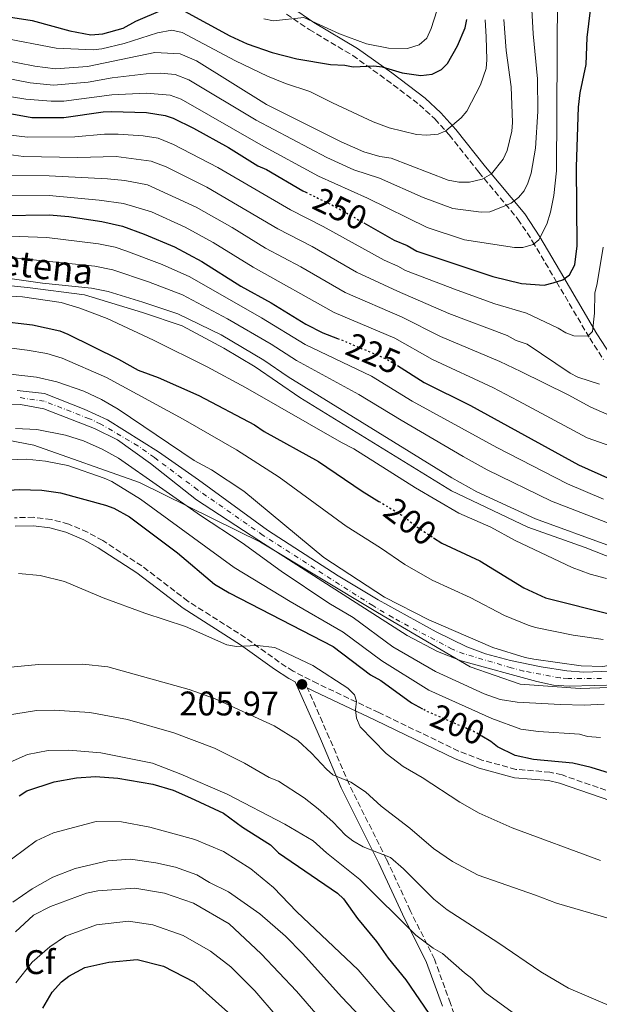
# Model space of a CAD drawing. Units: metres. Extents: x 593046 to 596462, y 4784592 to 4786952.
# Drawn here: x 593816 to 593986, y 4786323 to 4786611 of the extents above; entities that cross this region are included whole.
import ezdxf
from ezdxf.enums import TextEntityAlignment as Align

# ---------------------------------------------------------------- set-up
doc = ezdxf.new("R2010")
doc.units = ezdxf.units.M
doc.header["$MEASUREMENT"] = 0
for name, pattern in [('DGN Style 3', [2.435891, 1.739922, -0.695969]), ('DGN Style 4', [2.785615, 1.391938, -0.695969, 0.00174, -0.695969]), ('DGN Style 5', [1.217945, 0.521977, -0.695969])]:
    doc.linetypes.add(name, pattern=pattern)
for name, color, linetype, lineweight in [('acequia lineal', 4, 'Continuous', 0), ('Camino', 7, 'DGN Style 3', 0), ('Canal lineal de obra', 4, 'Continuous', 13), ('Cauce permanente', 151, 'Continuous', 13), ('Cauce permanente (área)', 142, 'Continuous', 13), ('Cota de curva de nivel directora', 7, 'Continuous', 0), ('Cota de punto acotado terreno', 7, 'Continuous', 0), ('Curva de nivel directora', 30, 'Continuous', 30), ('Curva de nivel directora no vista', 30, 'DGN Style 5', 30), ('Curva de nivel intermedia', 30, 'Continuous', 0), ('Eje cauce permanente (área)', 70, 'DGN Style 4', 0), ('Etiqueta de zona arbolada', 92, 'Continuous', 0), ('Límite de Autonomía', 7, 'Continuous', 0), ('Margen derecho', 7, 'Continuous', 0), ('Punto acotado terreno (símbolo)', 7, 'Continuous', 0)]:
    doc.layers.add(name, color=color, linetype=linetype, lineweight=lineweight)
doc.styles.add('Style-Arial', font='arial.ttf')

# ---------------------------------------------------------------- blocks, each defined once
blk = doc.blocks.new('5PATER')
at = {"layer": 'Punto acotado terreno (símbolo)', "linetype": 'Continuous', "lineweight": 0}
h = blk.add_hatch(color=51, dxfattribs=at)
edge = h.paths.add_edge_path()
edge.add_ellipse((0, 0), major_axis=(-0.11, -0.111), ratio=0.999422, start_angle=0, end_angle=360)

msp = doc.modelspace()

# ---------------------------------------------------------------- linework, layer by layer
at = {"layer": 'Camino', "color": 7, "linetype": 'DGN Style 3', "lineweight": 0}
for points in [[(593894.45, 4786613.12, 280.6), (593901.13, 4786608.61, 279), (593913.84, 4786601.01, 276.21), (593923.78, 4786593.89, 274.02), (593933.41, 4786586.59, 272.1), (593937.88, 4786582.44, 271.15), (593942.08, 4786577.76, 269.77), (593950.77, 4786566.87, 264.25), (593962.21, 4786553.12, 258.09), (593966.51, 4786546.59, 255.27), (593973.53, 4786534.7, 250.49), (593983.22, 4786518.25, 244.49), (593987.28, 4786511.97, 242.47)], [(593990.26, 4786385.11, 199.28), (593975.11, 4786390.37, 200.12), (593971.59, 4786391.19, 200.1), (593961.62, 4786392.01, 199.69), (593951.69, 4786394.73, 200.64), (593944.84, 4786397.38, 201.37), (593921.51, 4786408.63, 203.15), (593903.56, 4786417.1, 205.52), (593896.44, 4786420.74, 206.02), (593892.34, 4786423.42, 206.01), (593882.45, 4786430.54, 205.51), (593865.62, 4786441.24, 204.22), (593852.11, 4786451.58, 204.22), (593840.66, 4786458.99, 204.22), (593836.22, 4786461.45, 204.11), (593830.7, 4786463.8, 203.79), (593825.62, 4786465.19, 203.46), (593820.5, 4786465.81, 203.14), (593814.8, 4786465.67, 202.77)], [(594060.65, 4786169.56, 258.94), (594053.12, 4786178.29, 257.38), (594042.07, 4786189.77, 254.71), (594032.67, 4786199.98, 252.75), (594016.33, 4786217.99, 247.81), (593997.53, 4786239.74, 241.89), (593995.11, 4786242.94, 241.24), (593991.46, 4786249.49, 240.67), (593986.25, 4786256.51, 239.19), (593969.82, 4786275.57, 232.63), (593966.48, 4786279.6, 231.49), (593960.41, 4786287.47, 231.06), (593951.28, 4786299.98, 229.07), (593949.05, 4786304.23, 228.49), (593942.47, 4786323.49, 223.8), (593937.77, 4786336.41, 221.22), (593930.67, 4786350.72, 219.25), (593923.75, 4786365.66, 215.82), (593912.78, 4786387.65, 211.33), (593906.98, 4786401.25, 208.2), (593905.04, 4786405.8, 207.41), (593900.55, 4786415.84, 206.29)]]:
    msp.add_polyline3d(points, dxfattribs=at)
at = {"layer": 'Canal lineal de obra', "color": 4, "linetype": 'Continuous', "lineweight": 13}
msp.add_polyline3d([(594112.91, 4786414.22, 207.02), (594105.94, 4786413.32, 207.02), (594101.63, 4786414.87, 206.8), (594086.22, 4786422.98, 206.59), (594069.92, 4786436.98, 206.59), (594057.74, 4786444.33, 206.59), (594044.25, 4786448.7, 206.59), (594037, 4786449.14, 206.59), (594028.7, 4786447.95, 206.59), (594016.63, 4786447.25, 206.59), (594008.3, 4786447.67, 205.94), (593996.98, 4786451, 206.16), (593981.87, 4786456.96, 206.16), (593965.15, 4786462.91, 205.94), (593942.72, 4786473.6, 205.73), (593898.32, 4786500.9, 206.37), (593885.31, 4786509.85, 206.37), (593876.11, 4786515.36, 206.59), (593863.94, 4786521.9, 207.23), (593852.35, 4786525.77, 208.52), (593835.37, 4786530.9, 209.38), (593818.69, 4786533.08, 208.95), (593809.94, 4786533.92, 208.88)], dxfattribs=at)
at = {"layer": 'Cauce permanente', "color": 151, "linetype": 'Continuous', "lineweight": 13}
for points in [[(593815.62, 4786502.93, 187.35), (593823.66, 4786502.07, 187.35), (593835.24, 4786497.51, 187.35), (593842.03, 4786494.36, 187.35), (593856.97, 4786484.99, 187.55), (593868.73, 4786476.81, 187.8), (593888.93, 4786462.08, 188), (593909.57, 4786448.65, 188.55), (593921.33, 4786441.66, 188.76), (593938.23, 4786432.3, 188.85), (593947.22, 4786427.92, 188.85), (593952.74, 4786425.79, 188.85), (593959.99, 4786423.89, 188.85), (593969.06, 4786422.05, 188.9), (593976.5, 4786420.87, 189.07), (593981.49, 4786420.47, 189.24), (593989.35, 4786420.73, 189.28)], [(593991.83, 4786416.74, 189.53), (593977.23, 4786416.32, 189.26), (593972.66, 4786416.69, 189.18), (593967.76, 4786417.69, 189.09), (593945.58, 4786423.8, 188.58), (593938.66, 4786426.52, 188.5), (593929.82, 4786431.22, 188.55), (593886.35, 4786458.97, 188), (593868.15, 4786470.91, 187.87), (593854.65, 4786481.55, 187.61), (593844.98, 4786488.46, 187.24), (593838.27, 4786491.8, 187.12), (593823.47, 4786497.53, 186.85), (593816.57, 4786498.86, 186.81), (593810.13, 4786498.9, 186.81)]]:
    msp.add_polyline3d(points, dxfattribs=at)
at = {"layer": 'Cauce permanente (área)', "color": 142, "linetype": 'Continuous', "lineweight": 13}
for points in [[(593989.35, 4786420.73, 189.28), (593981.49, 4786420.47, 189.24), (593976.5, 4786420.87, 189.07), (593969.06, 4786422.05, 188.9), (593959.99, 4786423.89, 188.85), (593952.74, 4786425.79, 188.85), (593947.22, 4786427.92, 188.85), (593938.23, 4786432.3, 188.85), (593921.33, 4786441.66, 188.76), (593909.57, 4786448.65, 188.55), (593888.93, 4786462.08, 188), (593868.73, 4786476.81, 187.8), (593856.97, 4786484.99, 187.55), (593842.03, 4786494.36, 187.35), (593835.24, 4786497.51, 187.35), (593823.66, 4786502.07, 187.35), (593815.62, 4786502.93, 187.35)], [(593991.83, 4786416.74, 189.53), (593977.23, 4786416.32, 189.26), (593972.66, 4786416.69, 189.18), (593967.76, 4786417.69, 189.09), (593945.58, 4786423.8, 188.58), (593938.66, 4786426.52, 188.5), (593929.82, 4786431.22, 188.55), (593886.35, 4786458.97, 188), (593868.15, 4786470.91, 187.87), (593854.65, 4786481.55, 187.61), (593844.98, 4786488.46, 187.24), (593838.27, 4786491.8, 187.12), (593823.47, 4786497.53, 186.85), (593816.57, 4786498.86, 186.81), (593810.13, 4786498.9, 186.81)]]:
    msp.add_polyline3d(points, dxfattribs=at)
at = {"layer": 'Curva de nivel directora', "color": 30, "linetype": 'Continuous', "lineweight": 30, "flags": 128}
for points, elevation in [([(593917.06, 4786552.04), (593925.96, 4786546.98), (593929.83, 4786545.38), (593932.6, 4786543.77), (593954.83, 4786536.3), (593963.24, 4786534.3), (593969.87, 4786533.81), (593972.55, 4786534.42), (593975.32, 4786535.29), (593977.33, 4786536.77), (593978.83, 4786539.74), (593979.58, 4786545.26), (593979.34, 4786568.41), (593979.98, 4786585.9), (593980.42, 4786590.05), (593982.14, 4786598.33), (593982.5, 4786606.32), (593983.8, 4786617.59)], 250), ([(593811.83, 4786612.49), (593820.04, 4786611.21), (593831.04, 4786608.19), (593837.18, 4786607.04), (593840.74, 4786607.37), (593846.67, 4786609.05), (593850.31, 4786611.07), (593858.4, 4786614.49)], 275), ([(593864.56, 4786614.02), (593877.86, 4786606.78), (593882.92, 4786604.46), (593890.25, 4786601.93), (593897.52, 4786600.07), (593907.38, 4786598.33), (593911.51, 4786598.18), (593913.96, 4786597.66), (593920.03, 4786598.02), (593922.5, 4786597.65), (593928.31, 4786595.93), (593933.83, 4786595.2), (593937.11, 4786595.51), (593939.84, 4786596.92), (593941.61, 4786598.68), (593944.55, 4786603.83), (593946.81, 4786609.11), (593947.28, 4786611.56)], 275), ([(593809.66, 4786584.68), (593819.92, 4786582.89), (593829.28, 4786582.88), (593840.78, 4786584.55), (593843.28, 4786584.63), (593853.45, 4786584.31), (593858.94, 4786583.43), (593861.33, 4786582.68), (593867.24, 4786579.7), (593877.49, 4786574.07), (593886.08, 4786568.69), (593888.57, 4786567.62), (593899.23, 4786561.4), (593900.08, 4786560.99)], 250), ([(593811.26, 4786554.17), (593824.98, 4786554.37), (593830.76, 4786553.9), (593840.4, 4786552.39), (593846.41, 4786551.01), (593852.82, 4786548.71), (593861.67, 4786544.99), (593869.7, 4786540.7), (593881.07, 4786533.44), (593889.93, 4786528.61), (593900.17, 4786522.31), (593905.08, 4786519.79), (593909.41, 4786518.16)], 225), ([(593810, 4786523.33), (593820.11, 4786522.18), (593828.11, 4786520.37), (593830.41, 4786519.42), (593845.26, 4786512.09), (593851.08, 4786508.87), (593856.88, 4786506.75), (593868.77, 4786501.42), (593885.11, 4786492.85), (593887.88, 4786490.96), (593903.86, 4786482.16), (593916.58, 4786473.47), (593921.53, 4786470.47)], 200), ([(593926.91, 4786510.21), (593934.78, 4786505.32), (593948.35, 4786498.57), (593979.91, 4786481.21), (593989.32, 4786476.94)], 225), ([(593798.08, 4786464.9), (593799.42, 4786466.9), (593801.29, 4786468.81), (593805.27, 4786471.88), (593810.28, 4786473.55), (593816.22, 4786473.91), (593822.83, 4786473.74), (593828.35, 4786472.96), (593841.46, 4786469.38), (593843.89, 4786468.46), (593848.51, 4786465.96), (593862.54, 4786455.43), (593873.39, 4786446.26), (593877.68, 4786443.69), (593908.14, 4786427.94), (593919.1, 4786419.66), (593922.03, 4786417.98), (593931.08, 4786411.49), (593934.24, 4786409.73)], 200), ([(593937.52, 4786459.8), (593939.93, 4786458.2), (593951.1, 4786453.06), (593963.89, 4786445.18), (593970.32, 4786442.27), (593990.04, 4786437.22), (594003.24, 4786437.31), (594022.18, 4786438.68), (594036.75, 4786438.6), (594045.56, 4786437.63), (594054.33, 4786435.73), (594061.01, 4786433.72), (594070.15, 4786428.35), (594076.26, 4786424.03), (594093.34, 4786406.4), (594106.63, 4786394.22), (594111.63, 4786390.16)], 200), ([(593997.28, 4786387.25), (593989.04, 4786390.94), (593983.66, 4786392.52), (593978.28, 4786393.82), (593966.72, 4786394.89), (593961.41, 4786396.03), (593956.24, 4786398.58), (593954.26, 4786400.14), (593951.68, 4786401.69)], 200), ([(593816.17, 4786384.24), (593818.48, 4786385.69), (593826.45, 4786388.38), (593833.03, 4786389.57), (593838.55, 4786389.94), (593845.13, 4786389.46), (593855.32, 4786387.68), (593861.3, 4786385.88), (593866.37, 4786383.71), (593876.05, 4786379.17), (593881.61, 4786375.13), (593889.75, 4786369.91), (593892.16, 4786367.58), (593909.36, 4786355.72), (593911.19, 4786354.06), (593915.23, 4786348.38), (593920.83, 4786341.59), (593924.19, 4786336.69), (593929.42, 4786330.41), (593936.08, 4786320.56)], 225), ([(593823.17, 4786322.06), (593825.86, 4786326.77), (593828.56, 4786329.83), (593830.74, 4786331.51), (593835.45, 4786334), (593842.5, 4786335.52), (593850.77, 4786336.31), (593858.46, 4786334.37), (593867.32, 4786329.82), (593877.3, 4786320.9)], 250)]:
    msp.add_lwpolyline(points, dxfattribs=dict(at, elevation=elevation))
at = {"layer": 'Curva de nivel directora no vista', "color": 30, "linetype": 'DGN Style 5', "lineweight": 30, "flags": 128}
for points, elevation in [([(593900.08, 4786560.99), (593908.51, 4786556.9), (593917.06, 4786552.04)], 250), ([(593909.41, 4786518.16), (593911.52, 4786517.37), (593923.97, 4786512.04), (593926.91, 4786510.21)], 225), ([(593921.53, 4786470.47), (593928.07, 4786466.51), (593932.87, 4786462.87), (593937.52, 4786459.8)], 200), ([(593951.68, 4786401.69), (593949.43, 4786403.04), (593935.74, 4786408.9), (593934.24, 4786409.73)], 200)]:
    msp.add_lwpolyline(points, dxfattribs=dict(at, elevation=elevation))
at = {"layer": 'Curva de nivel intermedia', "color": 30, "linetype": 'Continuous', "lineweight": 0, "flags": 128}
for points, elevation in [([(593809.63, 4786589.63), (593818.13, 4786588.24), (593825.56, 4786587.62), (593829.3, 4786587.68), (593843.36, 4786589.53), (593853.41, 4786590), (593860.41, 4786589.44), (593863.6, 4786588.27), (593886.91, 4786574.87), (593903.87, 4786565.72), (593918.16, 4786559.22), (593935.66, 4786550.7), (593946.58, 4786547.06), (593961.18, 4786544.79), (593963.65, 4786544.77), (593966.66, 4786545.69), (593968.29, 4786547.09), (593970.63, 4786551.6), (593971.76, 4786555.1), (593972.73, 4786560.04), (593973.51, 4786567.22), (593973.83, 4786619.2)], 255), ([(593810.39, 4786594.8), (593819.47, 4786593.04), (593826.21, 4786592.36), (593836.36, 4786593.17), (593843.45, 4786594.43), (593853.36, 4786595.69), (593857.59, 4786595.82), (593861.88, 4786595.45), (593865.88, 4786593.85), (593885.58, 4786582.04), (593906.26, 4786571.14), (593914.21, 4786567.49), (593921.72, 4786565.05), (593934.43, 4786559.46), (593943.18, 4786556.19), (593951.47, 4786555.18), (593953.98, 4786555.28), (593957.74, 4786556.67), (593960.2, 4786557.8), (593962.38, 4786559.48), (593964, 4786561.42), (593965.14, 4786563.65), (593966.06, 4786566.59), (593967.4, 4786573.84), (593968.08, 4786584.57), (593967.94, 4786594.19), (593966.66, 4786607.36), (593966.29, 4786614.5)], 260), ([(593938.49, 4786614.04), (593936.84, 4786608.88), (593935.52, 4786606.06), (593933.27, 4786604.1), (593929.86, 4786603.04), (593924.35, 4786603.13), (593917.89, 4786604.4), (593910, 4786607.33), (593899.49, 4786612.13), (593890.69, 4786611.17), (593887.86, 4786611.79)], 280), ([(593810.74, 4786606.25), (593827.06, 4786603.17), (593837.91, 4786602.67), (593840.39, 4786602.97), (593846.99, 4786604.55), (593856.68, 4786607.68), (593860.94, 4786608.41), (593863.96, 4786607.74), (593879.53, 4786599.42), (593888.88, 4786594.99), (593894.17, 4786592.82), (593901.28, 4786590.52), (593907.93, 4786587.18), (593919.82, 4786581.57), (593924.52, 4786579.86), (593932.52, 4786577.9), (593935.54, 4786577.67), (593938.84, 4786577.99), (593941.13, 4786579), (593945.64, 4786582.76), (593947.22, 4786584.7), (593951.28, 4786592.45), (593952.9, 4786597.25), (593953.1, 4786599.74), (593952.91, 4786606.47), (593952.66, 4786611.5)], 270), ([(593810.88, 4786599.83), (593820.8, 4786597.84), (593826.85, 4786597.1), (593836.19, 4786597.78), (593855.94, 4786601.93), (593863.35, 4786601.46), (593868.15, 4786599.44), (593888.57, 4786586.69), (593910.46, 4786575.69), (593917.07, 4786572.79), (593921.76, 4786571.48), (593925.06, 4786570.98), (593941.78, 4786564.56), (593944.93, 4786563.88), (593947.99, 4786563.96), (593951.76, 4786564.79), (593954.47, 4786566.38), (593957.91, 4786570.67), (593959.06, 4786573.17), (593960.41, 4786578.89), (593960.63, 4786581.38), (593960.23, 4786591.8), (593958.74, 4786602.52), (593958.04, 4786611.56)], 265), ([(593809.69, 4786578.2), (593818.68, 4786577.15), (593832.54, 4786577.22), (593841.19, 4786578.01), (593845.19, 4786578.01), (593852.51, 4786577.48), (593856.9, 4786576.78), (593861.41, 4786574.99), (593874.32, 4786568.25), (593895.6, 4786555.81), (593905.22, 4786550.98), (593923.07, 4786541.05), (593927.09, 4786539.38), (593929.3, 4786538.1), (593944.41, 4786532.26), (593955.48, 4786528.29), (593964.67, 4786525.57), (593973.95, 4786521.14), (593976.22, 4786519.77), (593978.57, 4786518.91), (593982.69, 4786518.83), (593984.05, 4786520.23), (593984.66, 4786525.59), (593984.73, 4786531.43), (593985.45, 4786534.28), (593987.14, 4786544.87)], 245), ([(593813.11, 4786571.98), (593817.45, 4786571.41), (593833.33, 4786571.19), (593844.6, 4786571.46), (593854.87, 4786570.12), (593859.26, 4786568.42), (593871.16, 4786562.43), (593891.97, 4786550.22), (593901.93, 4786545.06), (593914.96, 4786537.61), (593926.93, 4786532.03), (593942, 4786525.52), (593959.04, 4786519.04), (593961.67, 4786517.6), (593964.87, 4786516.47), (593977.49, 4786507.99), (593979.71, 4786506.88), (593986.08, 4786504.82)], 240), ([(593809.76, 4786565.91), (593824.96, 4786565.78), (593842.02, 4786564.92), (593847.16, 4786564.39), (593853.79, 4786563.17), (593867.99, 4786556.62), (593878.51, 4786550.66), (593888.33, 4786544.62), (593898.64, 4786539.14), (593911.67, 4786531.67), (593928.37, 4786524.41), (593939.59, 4786518.79), (593956.94, 4786511.42), (593963.08, 4786508.46), (593976.92, 4786501.64), (593983.56, 4786498.02), (593996.9, 4786492.19)], 235), ([(593811.87, 4786560.1), (593824.97, 4786560.07), (593839.66, 4786558.7), (593846.78, 4786557.7), (593854.97, 4786555.28), (593864.83, 4786550.8), (593872.97, 4786546.3), (593884.7, 4786539.03), (593908.38, 4786525.73), (593926.17, 4786518.23), (593937.19, 4786512.05), (593954.83, 4786503.79), (593962.29, 4786499.9), (593982.5, 4786489.05), (593994.41, 4786484.85)], 230), ([(593810.73, 4786548.19), (593824.33, 4786547.69), (593839.39, 4786545.88), (593844.29, 4786544.86), (593847.4, 4786543.82), (593858.08, 4786539.87), (593866.17, 4786536.19), (593887.16, 4786524.23), (593899.9, 4786516.44), (593919.34, 4786507.14), (593931.28, 4786499.82), (593955.99, 4786486.27), (593976.68, 4786475.63), (593987.26, 4786471.16)], 220), ([(593809.89, 4786542.23), (593838.38, 4786539.37), (593843.65, 4786538.25), (593854.07, 4786534.78), (593864.03, 4786530.91), (593877.24, 4786523.95), (593889.93, 4786516.54), (593897.4, 4786511.71), (593915.63, 4786501.8), (593927.99, 4786494.21), (593946.14, 4786483.65), (593953.22, 4786479.71), (593972.04, 4786470.58), (593987.98, 4786464.4), (594002.57, 4786459.55), (594007.41, 4786458.29)], 215), ([(593809.93, 4786536.2), (593823.04, 4786534.33), (593837.37, 4786532.87)], 210), ([(593837.37, 4786532.87), (593842.28, 4786531.87), (593852.39, 4786528.79), (593862.61, 4786525.35), (593875.33, 4786519.21), (593887.8, 4786511.82), (593894.91, 4786506.98), (593942.84, 4786477.4), (593950.18, 4786473.3), (593967.33, 4786465.37), (593989.33, 4786457.34)], 210), ([(593988.13, 4786447.86), (593983.31, 4786449.19), (593978.13, 4786451.08), (593961.37, 4786458.97), (593954.29, 4786462.92), (593944.91, 4786466.99), (593932.24, 4786474.46), (593914.22, 4786485.9), (593910.54, 4786487.68), (593882.48, 4786503.8), (593871.21, 4786509.86), (593855.57, 4786517.71), (593842.01, 4786523.97), (593834, 4786527.02), (593828.48, 4786528.73), (593817.19, 4786530.36), (593809.96, 4786530.72)], 205), ([(593810.04, 4786515.8), (593818.58, 4786514.76), (593824.35, 4786513.72), (593828.81, 4786512.42), (593841.78, 4786506.72)], 195), ([(593997.08, 4786423.91), (593987.11, 4786422.14), (593980.76, 4786422.3), (593966.82, 4786424.24), (593964.37, 4786424.73), (593954.83, 4786427.65), (593936.16, 4786435.75), (593923.17, 4786442.44), (593905.43, 4786454.07), (593881.93, 4786473.44), (593872.5, 4786479.67), (593867.39, 4786482.47), (593845.18, 4786497.43), (593840.33, 4786500.25), (593835.11, 4786502.69), (593827.2, 4786505.43), (593821.27, 4786506.88), (593810.08, 4786508.09)], 190), ([(593841.78, 4786506.72), (593864.23, 4786494.54), (593879.84, 4786485.57), (593892.33, 4786477.6), (593911.89, 4786463.24), (593921.98, 4786456.86), (593929.06, 4786451.96), (593937.1, 4786447.45), (593948.18, 4786442.32), (593958.29, 4786437.07), (593965.2, 4786434.18), (593967.35, 4786433.5), (593978.37, 4786431.33), (593987.19, 4786430.03)], 195), ([(593815.13, 4786491.82), (593821.34, 4786491.54), (593829.81, 4786489.88), (593835, 4786488.22), (593840.52, 4786485.76), (593845.24, 4786483.14), (593869.25, 4786466.29), (593881.45, 4786458.35), (593892.87, 4786450), (593906.81, 4786440.7), (593914.02, 4786436.46), (593925.57, 4786427.9), (593938.04, 4786420.65), (593952.29, 4786414.09), (593957.04, 4786412.44), (593961.94, 4786411.64), (593974.71, 4786410.98), (593981.58, 4786410.78), (593987.5, 4786411.05)], 190), ([(593986.38, 4786401.32), (593982.62, 4786401.65), (593980.19, 4786402.27), (593968.22, 4786403.06), (593963.06, 4786403.76), (593954.57, 4786406.93), (593936.1, 4786415.22), (593922.34, 4786423.78), (593911.08, 4786432.2), (593895.54, 4786441.11), (593879.12, 4786451.13), (593851.72, 4786471.15), (593843.35, 4786476.26), (593841.08, 4786477.3), (593830.48, 4786480.97), (593823.87, 4786482.29), (593818.34, 4786482.83), (593810.22, 4786482.58)], 195), ([(593986.35, 4786365.34), (593960.51, 4786374.92), (593950.83, 4786379.18), (593945.19, 4786382.41), (593934.19, 4786389.67), (593928.65, 4786392.89), (593923.65, 4786396.67), (593916, 4786404.43), (593914.93, 4786406.98), (593914.68, 4786409.46), (593914.92, 4786411.94), (593914.34, 4786413.86), (593912.39, 4786415.75), (593902.14, 4786422.41), (593891.05, 4786427.65), (593885.83, 4786428.3), (593879.79, 4786427.94), (593877.04, 4786428.46), (593864.87, 4786433.79), (593853, 4786437.74), (593840.84, 4786442.25), (593829.5, 4786447.04), (593822.33, 4786448.77), (593816.03, 4786449.38)], 205), ([(593988.91, 4786348.37), (593973.46, 4786352.83), (593967.38, 4786355.22), (593950.53, 4786361.04), (593943.06, 4786365.06), (593937.51, 4786368.83), (593930.55, 4786374.78), (593922.19, 4786381.28), (593917.56, 4786385.46), (593913.33, 4786388.28), (593908.04, 4786390.42), (593906.13, 4786392.03), (593901.79, 4786396.8), (593897.76, 4786400.43), (593890.83, 4786404.74), (593873.41, 4786412.74), (593865.95, 4786415.39), (593842.21, 4786422.01), (593834.89, 4786422.84), (593821.87, 4786422.75), (593810.56, 4786421.67)], 210), ([(593812.19, 4786407.77), (593821.25, 4786409.23), (593826.46, 4786409.35), (593836.91, 4786408.67), (593847.93, 4786406.62), (593861.45, 4786402.68), (593873.34, 4786398.18), (593882.18, 4786393.79), (593889.4, 4786389.6), (593892.16, 4786388.54), (593899.65, 4786383.7), (593903.78, 4786380.47), (593907.99, 4786376.67), (593911.73, 4786372.75), (593913.86, 4786371.06), (593916.89, 4786369.37), (593924.9, 4786366.18), (593928.69, 4786362.86), (593937.59, 4786354.02), (593941.49, 4786350.92), (593956.3, 4786341.33), (593968.94, 4786332.69), (593977.02, 4786327.91), (593990.93, 4786322.02)], 215), ([(593963.76, 4786318.62), (593952.66, 4786326.71), (593948.75, 4786330.78), (593946.53, 4786332.4), (593940.13, 4786338.08), (593937.36, 4786339.69), (593932.36, 4786343.47), (593915.92, 4786359.74), (593906.14, 4786367.57), (593902.3, 4786371.09), (593893.98, 4786375.92), (593877.1, 4786384.76), (593863.55, 4786390.62), (593855.26, 4786393.8), (593840.1, 4786396.89), (593830.74, 4786397.59), (593824.7, 4786397.5), (593818.67, 4786396.32), (593811.8, 4786393.36)], 220), ([(593810.89, 4786363.44), (593821.22, 4786371.07), (593826.27, 4786373.41), (593838.72, 4786376.73), (593846.15, 4786376.64), (593854.42, 4786375.1), (593867.63, 4786371.45), (593876.01, 4786367.99), (593884, 4786362.87), (593890.67, 4786357.47), (593897.48, 4786350.28), (593915.47, 4786333.35), (593924.69, 4786322.48), (593938.64, 4786307.33)], 230), ([(593917.88, 4786317.71), (593910.63, 4786325.31), (593899.18, 4786338.07), (593894.17, 4786343.22), (593886.65, 4786349.71), (593877.5, 4786356.18), (593871.96, 4786358.85), (593868.18, 4786361.1), (593862, 4786363.39), (593856.21, 4786364.68), (593848.78, 4786365.68), (593842.16, 4786365.27), (593832.6, 4786362.98), (593826.04, 4786360.42), (593820.04, 4786357.04), (593814.32, 4786353.11)], 235), ([(593815.13, 4786344.4), (593820.42, 4786349.35), (593825.33, 4786351.89), (593835.91, 4786355.78), (593839.28, 4786356.48), (593850.02, 4786357.23), (593858.79, 4786355.74), (593867.19, 4786352.84), (593877.64, 4786346.77), (593887.03, 4786337.96), (593897.36, 4786327.08), (593922.55, 4786297.99), (593929.52, 4786291.21), (593934.54, 4786284.23), (593940.43, 4786277.67), (593947.87, 4786270.54), (593954.33, 4786265.45), (593965.99, 4786257.36), (593976.49, 4786253.11), (593983.42, 4786249.08), (593985.71, 4786248.06)], 240), ([(593815.2, 4786329.48), (593820.03, 4786335.57), (593825.22, 4786340.07), (593829.76, 4786343.14), (593838.81, 4786346.45), (593848.2, 4786347.53), (593855.36, 4786346.53), (593864.2, 4786343.36), (593872.24, 4786338.79), (593878.14, 4786334.19), (593885.22, 4786327.2), (593891.7, 4786319.55), (593905.65, 4786301.6), (593914.03, 4786292.29), (593933.31, 4786275.32), (593961.95, 4786251.26), (593969.32, 4786246.11), (593974.43, 4786243.18), (593994.42, 4786228.62), (593999.97, 4786225.12)], 245)]:
    msp.add_lwpolyline(points, dxfattribs=dict(at, elevation=elevation))
at = {"layer": 'Eje cauce permanente (área)', "color": 70, "linetype": 'DGN Style 4', "lineweight": 0}
msp.add_polyline3d([(593986.66, 4786418.6, 189.38), (593976.87, 4786418.6, 189.16), (593974.58, 4786418.78, 189.12), (593963.87, 4786420.79, 188.97), (593960.25, 4786421.74, 188.89), (593946.4, 4786425.86, 188.72), (593942.94, 4786427.22, 188.68), (593925.57, 4786436.44, 188.66), (593919.7, 4786439.94, 188.55), (593887.64, 4786460.52, 188), (593868.44, 4786473.86, 187.83), (593855.81, 4786483.27, 187.58), (593850.97, 4786486.73, 187.4), (593840.15, 4786493.08, 187.24), (593836.76, 4786494.66, 187.24), (593823.56, 4786499.8, 187.1), (593816.1, 4786500.89, 187.08)], dxfattribs=at)
at = {"layer": 'Límite de Autonomía', "color": 7, "linetype": 'Continuous', "lineweight": 0}
msp.add_polyline3d([(593804.71, 4786489.98, 189.96), (593820.53, 4786486.93, 192.6), (593851.43, 4786475.95, 191.91), (593886.9, 4786458.48, 188.05), (593921.14, 4786437.89, 188.5), (593948.25, 4786421.98, 188.81), (593962.91, 4786416.96, 189.31), (593980.42, 4786415.66, 189.39), (594009.11, 4786416.65, 189.94), (594034.8, 4786418.99, 190.15), (594045.22, 4786417.04, 190.17), (594053.28, 4786411.77, 190.26), (594062.17, 4786402.98, 190.32), (594074.23, 4786376.54, 192.48), (594081.57, 4786368.17, 190.86), (594090.97, 4786361.83, 193.45), (594107.87, 4786355.4, 194.66), (594122.08, 4786353.79, 194.9)], dxfattribs=at)
at = {"layer": 'Margen derecho', "color": 7, "linetype": 'Continuous', "lineweight": 0}
for points in [[(593895.9, 4786615.15, 280.6), (593902.47, 4786610.72, 279), (593915.21, 4786603.1, 276.21), (593925.26, 4786595.9, 274.02), (593935.02, 4786588.51, 272.1), (593939.67, 4786584.19, 271.15), (593943.99, 4786579.37, 269.77), (593952.71, 4786568.45, 264.25), (593964.22, 4786554.61, 258.09), (593968.64, 4786547.91, 255.27), (593975.69, 4786535.97, 250.49), (593985.35, 4786519.57, 244.49), (593989.32, 4786513.41, 242.47)], [(593814.99, 4786463.17, 202.77), (593820.38, 4786463.31, 203.14), (593825.14, 4786462.73, 203.46), (593829.88, 4786461.43, 203.79), (593835.12, 4786459.2, 204.11), (593839.37, 4786456.85, 204.22), (593850.67, 4786449.54, 204.22), (593864.18, 4786439.19, 204.22), (593881.04, 4786428.47, 205.51), (593890.92, 4786421.36, 206.01), (593895.19, 4786418.58, 206.02), (593896.99, 4786417.65, 205.97), (593902.75, 4786404.79, 207.41), (593904.68, 4786400.27, 208.2), (593910.51, 4786386.6, 211.33), (593921.5, 4786364.58, 215.82), (593928.42, 4786349.64, 219.25), (593935.47, 4786335.42, 221.22), (593940.11, 4786322.66, 223.8)], [(593989.37, 4786382.77, 199.28), (593974.42, 4786387.97, 200.12), (593971.2, 4786388.71, 200.1), (593961.18, 4786389.53, 199.69), (593950.91, 4786392.35, 200.64), (593943.84, 4786395.08, 201.37), (593920.43, 4786406.38, 203.15), (593902.45, 4786414.86, 205.52), (593900.55, 4786415.84, 206.29)]]:
    msp.add_polyline3d(points, dxfattribs=at)

# ---------------------------------------------------------------- block references
at = {"layer": 'Punto acotado terreno (símbolo)', "color": 7, "linetype": 'Continuous', "lineweight": 0, "xscale": 10, "yscale": 10, "zscale": 10}
msp.add_blockref('5PATER', (593899, 4786416.89, 205.97), dxfattribs=at)

# ---------------------------------------------------------------- texts
at = {"layer": 'acequia lineal', "color": 4, "linetype": 'Continuous', "lineweight": 0, "style": 'Style-Arial'}
msp.add_text('Erretena', height=7.5, rotation=353.4171, dxfattribs=at).set_placement((593796.54, 4786538.62, 209.61))
at = {"layer": 'Cota de curva de nivel directora', "color": 7, "linetype": 'Continuous', "lineweight": 0, "style": 'Style-Arial'}
for s, rotation, p in [('250', 334.1262, (593910.17, 4786556.1, 250)), ('225', 336.8314, (593919.87, 4786513.79, 225)), ('200', 322.8331, (593930.67, 4786464.54, 200)), ('200', 336.8292, (593944.55, 4786405.13, 200))]:
    msp.add_text(s, height=7, rotation=rotation, dxfattribs=at).set_placement(p, align=Align.MIDDLE_CENTER)
at = {"layer": 'Cota de punto acotado terreno', "color": 7, "linetype": 'Continuous', "lineweight": 0, "style": 'Style-Arial'}
msp.add_text('205.97', height=7, dxfattribs=at).set_placement((593863.11, 4786407.8, 205.97))
at = {"layer": 'Etiqueta de zona arbolada', "color": 92, "linetype": 'Continuous', "lineweight": 0, "style": 'Style-Arial'}
msp.add_text('Cf', height=7, dxfattribs=at).set_placement((593822.21, 4786335.57, 245), align=Align.MIDDLE_CENTER)

doc.saveas('drawing.dxf')
